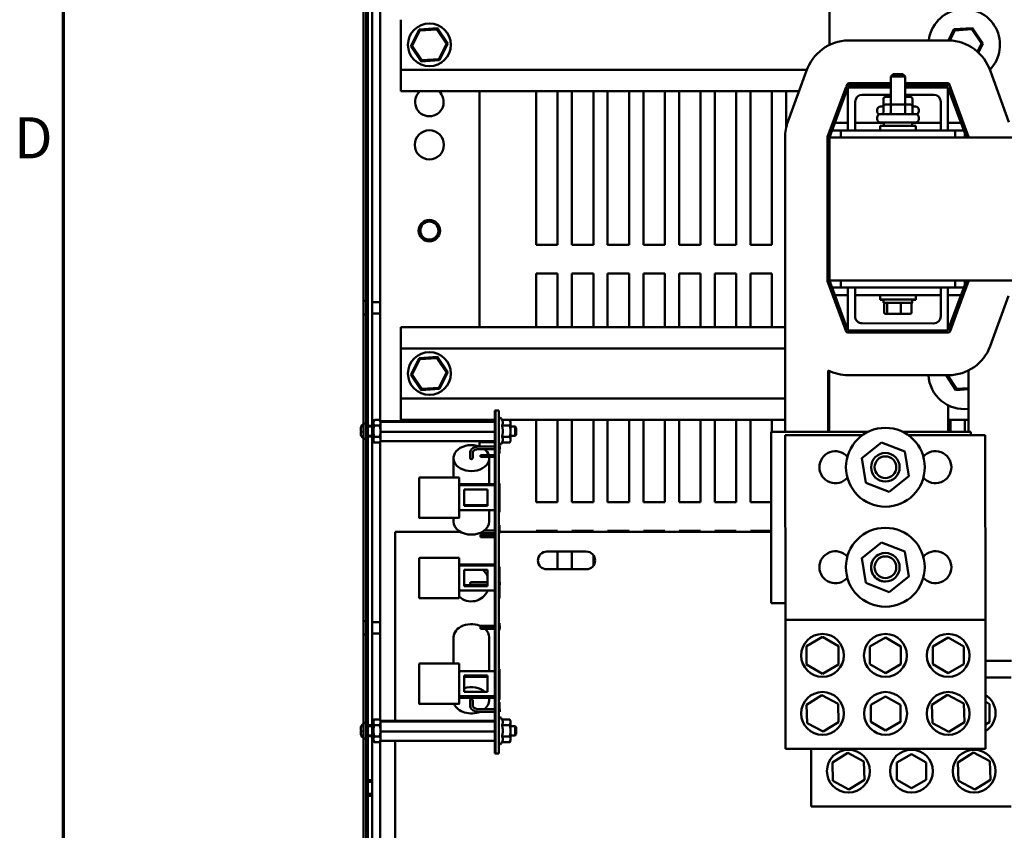
# Model space of a CAD drawing. Units: inches. Extents: x 3 to 129, y 1 to 100.
# Drawn here: x 4 to 21, y 77 to 92 of the extents above; entities that cross this region are included whole.
import ezdxf

# ---------------------------------------------------------------- set-up
doc = ezdxf.new("R2010")
doc.units = ezdxf.units.IN
doc.header["$LTSCALE"] = 6
doc.header["$MEASUREMENT"] = 0
doc.layers.get('0').update_dxf_attribs({"lineweight": 25})
doc.layers.add('Border (ANSI)', color=7, linetype='Continuous', lineweight=70)
doc.layers.add('Visible (ANSI)', color=7, linetype='Continuous', lineweight=50)
doc.styles.add('Note Text (ANSI)', font='tahoma.ttf')

# ---------------------------------------------------------------- blocks, each defined once
blk = doc.blocks.new('Borders Default Border')
at = {"layer": 'Border (ANSI)', "flags": 128}
blk.add_lwpolyline([(0.75, 0.5), (0.75, 16.5), (21.25, 16.5), (21.25, 0.5), (0.75, 0.5)], dxfattribs=at)
at = {"layer": 'Border (ANSI)', "insert": (0.606, 14.815), "char_height": 0.12, "attachment_point": 7, "style": 'Note Text (ANSI)'}
blk.add_mtext('D', dxfattribs=at)

msp = doc.modelspace()

# ---------------------------------------------------------------- linework, layer by layer
at = {"layer": 'Visible (ANSI)'}
for p, q in [((9.754, 59.821), (9.754, 96.382)), ((9.754, 96.382), (9.754, 59.821)), ((9.829, 96.382), (9.829, 59.821)), ((9.829, 96.382), (9.829, 59.821)), ((9.8, 93.102), (9.8, 84.483)), ((9.905, 84.538), (9.905, 93.102)), ((9.905, 93.102), (9.905, 84.538)), ((9.905, 84.538), (9.905, 93.102)), ((10.043, 93.102), (10.043, 84.525)), ((10.043, 84.525), (10.043, 93.102)), ((9.8, 63.312), (9.8, 92.892)), ((9.905, 92.892), (9.905, 63.312)), ((17.906, 92.085), (17.906, 91.099)), ((10.405, 91.542), (10.405, 90.662)), ((10.724, 91.371), (10.581, 91.08)), ((10.604, 91.082), (10.737, 91.352)), ((11.048, 91.393), (10.724, 91.371)), ((10.737, 91.352), (10.724, 91.371)), ((10.737, 91.352), (11.038, 91.372)), ((11.038, 91.372), (11.048, 91.393)), ((11.038, 91.372), (11.205, 91.122)), ((11.229, 91.123), (11.048, 91.393)), ((20.085, 91.374), (19.989, 91.179)), ((20.011, 91.178), (20.098, 91.355)), ((20.409, 91.396), (20.085, 91.374)), ((20.098, 91.355), (20.085, 91.374)), ((20.098, 91.355), (20.399, 91.375)), ((20.399, 91.375), (20.409, 91.396)), ((20.399, 91.375), (20.567, 91.124)), ((20.59, 91.126), (20.409, 91.396)), ((18.238, 91.179), (19.992, 91.179)), ((10.604, 91.082), (10.581, 91.08)), ((10.581, 91.08), (10.762, 90.811)), ((10.772, 90.831), (10.604, 91.082)), ((11.205, 91.122), (11.073, 90.851)), ((11.085, 90.832), (11.229, 91.123)), ((11.205, 91.122), (11.229, 91.123)), ((20.567, 91.124), (20.497, 90.982)), ((20.512, 90.968), (20.59, 91.126)), ((20.567, 91.124), (20.59, 91.126)), ((10.762, 90.811), (11.085, 90.832)), ((10.772, 90.831), (10.762, 90.811)), ((11.073, 90.851), (10.772, 90.831)), ((11.073, 90.851), (11.085, 90.832)), ((17.509, 90.662), (10.405, 90.662)), ((10.405, 90.542), (10.405, 90.662)), ((17.18, 89.756), (17.5, 90.635)), ((20.722, 90.639), (21.043, 89.751)), ((10.405, 90.542), (10.405, 90.409)), ((19.021, 90.586), (18.981, 90.546)), ((19.231, 90.546), (18.981, 90.546)), ((18.981, 90.056), (18.981, 90.546)), ((19.021, 90.586), (19.191, 90.586)), ((19.191, 90.586), (19.231, 90.546)), ((19.231, 90.056), (19.231, 90.546)), ((10.405, 90.289), (10.405, 90.409)), ((17.872, 89.491), (18.199, 90.37)), ((17.905, 89.48), (18.231, 90.355)), ((18.205, 90.381), (18.211, 90.395)), ((18.227, 90.39), (18.981, 90.39)), ((18.23, 89.605), (18.231, 90.355)), ((18.231, 90.355), (18.981, 90.355)), ((18.25, 90.429), (18.981, 90.429)), ((19.231, 90.429), (19.98, 90.429)), ((19.231, 90.39), (19.984, 90.389)), ((19.231, 90.355), (19.981, 90.354)), ((19.981, 90.354), (19.98, 89.604)), ((19.981, 90.354), (20.305, 89.479)), ((20.01, 90.402), (20.34, 89.49)), ((20.012, 90.37), (20.339, 89.491)), ((17.374, 90.289), (10.405, 90.289)), ((11.785, 90.289), (11.785, 86.164)), ((11.785, 90.289), (11.785, 86.164)), ((12.775, 87.602), (12.775, 90.289)), ((12.775, 90.289), (12.775, 87.602)), ((13.15, 90.289), (13.15, 87.602)), ((13.15, 87.602), (13.15, 90.289)), ((13.4, 87.602), (13.4, 90.289)), ((13.4, 90.289), (13.4, 87.602)), ((13.775, 90.289), (13.775, 87.602)), ((13.775, 87.602), (13.775, 90.289)), ((14.025, 87.602), (14.025, 90.289)), ((14.025, 90.289), (14.025, 87.602)), ((14.4, 90.289), (14.4, 87.602)), ((14.4, 87.602), (14.4, 90.289)), ((14.65, 87.602), (14.65, 90.289)), ((14.65, 90.289), (14.65, 87.602)), ((15.025, 90.289), (15.025, 87.602)), ((15.025, 87.602), (15.025, 90.289)), ((15.275, 87.602), (15.275, 90.289)), ((15.275, 90.289), (15.275, 87.602)), ((15.65, 90.289), (15.65, 87.602)), ((15.65, 87.602), (15.65, 90.289)), ((15.9, 87.602), (15.9, 90.289)), ((15.9, 90.289), (15.9, 87.602)), ((16.275, 90.289), (16.275, 87.602)), ((16.275, 87.602), (16.275, 90.289)), ((16.525, 87.602), (16.525, 90.289)), ((16.525, 90.289), (16.525, 87.602)), ((16.9, 90.289), (16.9, 87.602)), ((16.9, 87.602), (16.9, 90.289)), ((17.15, 89.654), (17.15, 90.289)), ((17.15, 90.289), (17.15, 89.654)), ((18.981, 90.23), (18.481, 90.23)), ((18.853, 90.16), (18.853, 90.055)), ((18.981, 90.19), (18.887, 90.19)), ((18.979, 90.16), (18.979, 90.056)), ((19.731, 90.229), (19.231, 90.23)), ((19.324, 90.19), (19.231, 90.19)), ((19.232, 90.16), (19.232, 90.056)), ((19.359, 90.16), (19.358, 90.055)), ((18.356, 90.105), (18.355, 89.605)), ((18.742, 89.938), (18.742, 89.965)), ((18.802, 90.025), (18.853, 90.025)), ((18.853, 90.026), (18.853, 89.921)), ((18.996, 90.056), (18.887, 90.056)), ((18.979, 90.026), (18.979, 89.921)), ((19.215, 90.056), (18.996, 90.056)), ((19.324, 90.056), (19.215, 90.056)), ((19.232, 90.026), (19.232, 89.921)), ((19.358, 90.026), (19.358, 89.921)), ((19.358, 90.025), (19.41, 90.025)), ((19.47, 89.938), (19.47, 89.965)), ((19.855, 89.604), (19.856, 90.104)), ((18.742, 89.804), (18.742, 89.831)), ((18.802, 89.891), (19.41, 89.891)), ((19.47, 89.804), (19.47, 89.831)), ((18.105, 89.605), (17.952, 89.605)), ((18.231, 89.739), (18.002, 89.739)), ((20.105, 89.604), (18.105, 89.605)), ((18.105, 89.48), (18.105, 89.605)), ((18.856, 89.739), (18.356, 89.739)), ((18.793, 89.685), (19.418, 89.685)), ((18.793, 89.605), (18.793, 89.685)), ((19.41, 89.744), (18.802, 89.744)), ((18.856, 89.744), (18.856, 89.685)), ((19.356, 89.744), (19.356, 89.685)), ((19.856, 89.739), (19.356, 89.739)), ((19.418, 89.605), (19.418, 89.685)), ((20.209, 89.739), (19.981, 89.739)), ((20.105, 89.604), (20.105, 89.479)), ((20.259, 89.604), (20.105, 89.604)), ((20.25, 89.739), (20.246, 89.739)), ((20.298, 89.604), (20.296, 89.604)), ((17.13, 87.322), (17.131, 89.484)), ((17.87, 86.979), (17.87, 89.481)), ((29.905, 89.477), (17.905, 89.48)), ((17.905, 86.98), (17.905, 89.48)), ((20.275, 89.479), (20.275, 89.561)), ((20.275, 89.561), (20.275, 89.479)), ((20.34, 89.484), (20.34, 89.48)), ((20.34, 89.48), (20.34, 89.479)), ((13.15, 87.602), (12.775, 87.602)), ((12.775, 87.602), (13.15, 87.602)), ((13.775, 87.602), (13.4, 87.602)), ((13.4, 87.602), (13.775, 87.602)), ((14.4, 87.602), (14.025, 87.602)), ((14.025, 87.602), (14.4, 87.602)), ((15.025, 87.602), (14.65, 87.602)), ((14.65, 87.602), (15.025, 87.602)), ((15.65, 87.602), (15.275, 87.602)), ((15.275, 87.602), (15.65, 87.602)), ((16.275, 87.602), (15.9, 87.602)), ((15.9, 87.602), (16.275, 87.602)), ((16.9, 87.602), (16.525, 87.602)), ((16.525, 87.602), (16.9, 87.602)), ((17.13, 86.982), (17.13, 87.322)), ((17.13, 87.322), (17.13, 87.322)), ((12.775, 86.164), (12.775, 87.102)), ((12.775, 87.102), (13.15, 87.102)), ((12.775, 87.102), (12.775, 86.164)), ((13.15, 87.102), (12.775, 87.102)), ((13.15, 87.102), (13.15, 86.164)), ((13.15, 86.164), (13.15, 87.102)), ((13.4, 86.164), (13.4, 87.102)), ((13.4, 87.102), (13.775, 87.102)), ((13.4, 87.102), (13.4, 86.164)), ((13.775, 87.102), (13.4, 87.102)), ((13.775, 87.102), (13.775, 86.164)), ((13.775, 86.164), (13.775, 87.102)), ((14.025, 86.164), (14.025, 87.102)), ((14.025, 87.102), (14.4, 87.102)), ((14.025, 87.102), (14.025, 86.164)), ((14.4, 87.102), (14.025, 87.102)), ((14.4, 87.102), (14.4, 86.164)), ((14.4, 86.164), (14.4, 87.102)), ((14.65, 86.164), (14.65, 87.102)), ((14.65, 87.102), (15.025, 87.102)), ((14.65, 87.102), (14.65, 86.164)), ((15.025, 87.102), (14.65, 87.102)), ((15.025, 87.102), (15.025, 86.164)), ((15.025, 86.164), (15.025, 87.102)), ((15.275, 86.164), (15.275, 87.102)), ((15.275, 87.102), (15.65, 87.102)), ((15.275, 87.102), (15.275, 86.164)), ((15.65, 87.102), (15.275, 87.102)), ((15.65, 87.102), (15.65, 86.164)), ((15.65, 86.164), (15.65, 87.102)), ((15.9, 86.164), (15.9, 87.102)), ((15.9, 87.102), (16.275, 87.102)), ((15.9, 87.102), (15.9, 86.164)), ((16.275, 87.102), (15.9, 87.102)), ((16.275, 87.102), (16.275, 86.164)), ((16.275, 86.164), (16.275, 87.102)), ((16.525, 86.164), (16.525, 87.102)), ((16.525, 87.102), (16.9, 87.102)), ((16.525, 87.102), (16.525, 86.164)), ((16.9, 87.102), (16.525, 87.102)), ((16.9, 87.102), (16.9, 86.164)), ((16.9, 86.164), (16.9, 87.102)), ((17.13, 86.981), (17.131, 84.332)), ((18.198, 86.089), (17.872, 86.969)), ((17.905, 86.98), (21.598, 86.979)), ((18.23, 86.105), (17.905, 86.98)), ((17.951, 86.855), (18.105, 86.855)), ((18.105, 86.855), (18.105, 86.98)), ((18.105, 86.855), (18.355, 86.855)), ((18.23, 86.105), (18.23, 86.855)), ((19.855, 86.854), (18.355, 86.855)), ((18.355, 86.725), (18.355, 86.855)), ((19.855, 86.854), (20.105, 86.854)), ((19.855, 86.724), (19.855, 86.854)), ((20.305, 86.979), (19.98, 86.104)), ((19.98, 86.854), (19.98, 86.104)), ((20.338, 86.968), (20.011, 86.089)), ((20.294, 86.85), (20.017, 86.092)), ((20.105, 86.979), (20.105, 86.854)), ((20.105, 86.854), (20.258, 86.854)), ((20.275, 86.899), (20.275, 86.979)), ((20.275, 86.979), (20.275, 86.899)), ((20.34, 86.979), (20.34, 86.978)), ((18.001, 86.72), (18.23, 86.72)), ((18.355, 86.725), (18.355, 86.355)), ((19.855, 86.724), (18.355, 86.725)), ((18.355, 86.72), (18.792, 86.72)), ((18.792, 86.725), (18.792, 86.645)), ((19.417, 86.725), (19.417, 86.645)), ((19.417, 86.72), (19.855, 86.72)), ((19.855, 86.354), (19.855, 86.724)), ((19.98, 86.72), (20.208, 86.72)), ((20.246, 86.72), (20.246, 86.72)), ((21.042, 86.711), (20.72, 85.831)), ((9.754, 86.383), (9.754, 86.621)), ((9.829, 86.621), (9.754, 86.621)), ((9.829, 86.621), (9.829, 86.383)), ((9.905, 86.404), (9.905, 86.6)), ((10.043, 86.6), (9.905, 86.6)), ((10.043, 86.6), (10.043, 86.404)), ((19.417, 86.645), (18.792, 86.645)), ((18.792, 86.645), (18.792, 86.64)), ((18.855, 86.64), (18.792, 86.64)), ((18.855, 86.586), (18.855, 86.645)), ((18.855, 86.586), (19.355, 86.586)), ((18.864, 86.418), (18.864, 86.566)), ((18.917, 86.566), (18.917, 86.418)), ((19.158, 86.418), (19.158, 86.566)), ((19.345, 86.418), (19.345, 86.566)), ((19.355, 86.586), (19.355, 86.645)), ((19.417, 86.64), (19.355, 86.64)), ((19.417, 86.645), (19.417, 86.64)), ((9.829, 86.383), (9.754, 86.383)), ((10.043, 86.404), (9.905, 86.404)), ((18.886, 86.398), (18.934, 86.398)), ((18.934, 86.398), (19.153, 86.398)), ((19.153, 86.398), (19.323, 86.398)), ((17.13, 86.164), (10.405, 86.164)), ((10.405, 86.044), (10.405, 86.164)), ((18.48, 86.23), (19.73, 86.229)), ((10.405, 86.044), (10.405, 85.912)), ((19.983, 86.069), (18.226, 86.07)), ((19.98, 86.104), (18.23, 86.105)), ((10.405, 85.792), (10.405, 85.912)), ((17.13, 85.792), (10.405, 85.792)), ((10.405, 85.792), (10.405, 84.912)), ((11.048, 85.643), (10.724, 85.621)), ((11.038, 85.622), (11.048, 85.643)), ((11.229, 85.373), (11.048, 85.643)), ((10.724, 85.621), (10.581, 85.33)), ((10.604, 85.332), (10.737, 85.602)), ((10.737, 85.602), (10.724, 85.621)), ((10.737, 85.602), (11.038, 85.622)), ((11.038, 85.622), (11.205, 85.372)), ((10.604, 85.332), (10.581, 85.33)), ((10.581, 85.33), (10.762, 85.061)), ((10.772, 85.081), (10.604, 85.332)), ((11.205, 85.372), (11.073, 85.101)), ((11.085, 85.082), (11.229, 85.373)), ((11.205, 85.372), (11.229, 85.373)), ((17.882, 84.332), (17.882, 85.407)), ((17.904, 85.396), (17.904, 84.332)), ((19.993, 85.323), (18.236, 85.322)), ((19.947, 85.323), (20.121, 85.063)), ((20.131, 85.084), (19.971, 85.323)), ((20.339, 85.406), (20.339, 84.333)), ((10.762, 85.061), (11.085, 85.082)), ((10.772, 85.081), (10.762, 85.061)), ((11.073, 85.101), (10.772, 85.081)), ((11.073, 85.101), (11.085, 85.082)), ((20.131, 85.084), (20.121, 85.063)), ((20.121, 85.063), (20.339, 85.078)), ((20.339, 85.098), (20.131, 85.084)), ((17.13, 84.912), (10.405, 84.912)), ((10.405, 84.792), (10.405, 84.912)), ((10.405, 84.792), (10.405, 84.659)), ((17.904, 84.912), (17.882, 84.912)), ((19.983, 84.333), (19.983, 84.796)), ((10.405, 84.539), (10.405, 84.659)), ((12.06, 84.702), (12.05, 84.702)), ((12.05, 84.702), (12.05, 78.702)), ((12.06, 84.702), (12.06, 78.702)), ((12.122, 84.702), (12.06, 84.702)), ((12.06, 78.702), (12.06, 84.702)), ((12.122, 78.702), (12.122, 84.702)), ((9.8, 84.201), (9.8, 84.483)), ((9.8, 84.437), (9.905, 84.437)), ((9.8, 84.437), (9.905, 84.437)), ((9.926, 84.538), (9.905, 84.538)), ((9.905, 84.524), (9.905, 84.538)), ((9.905, 84.524), (9.926, 84.524)), ((9.905, 84.5), (9.905, 84.524)), ((9.926, 84.5), (9.905, 84.5)), ((9.905, 84.461), (9.905, 84.5)), ((9.905, 84.461), (9.926, 84.461)), ((9.905, 84.432), (9.905, 84.461)), ((9.905, 84.432), (9.926, 84.432)), ((9.905, 84.419), (9.905, 84.432)), ((9.926, 84.514), (9.942, 84.54)), ((9.926, 84.524), (9.926, 84.538)), ((9.926, 84.524), (9.926, 84.5)), ((9.926, 84.461), (9.926, 84.5)), ((9.926, 84.461), (9.926, 84.444)), ((9.926, 84.444), (9.926, 84.419)), ((10.034, 84.54), (9.942, 84.54)), ((10.034, 84.441), (9.942, 84.441)), ((10.05, 84.514), (10.034, 84.54)), ((10.05, 84.516), (12.05, 84.516)), ((10.05, 84.514), (10.05, 84.516)), ((10.05, 84.508), (10.05, 84.514)), ((10.05, 84.505), (10.05, 84.508)), ((10.05, 84.505), (12.05, 84.505)), ((10.05, 84.448), (10.05, 84.505)), ((10.05, 84.388), (10.05, 84.448)), ((12.05, 84.539), (10.405, 84.539)), ((11.785, 84.539), (11.785, 84.516)), ((11.785, 84.539), (11.785, 84.516)), ((12.175, 84.541), (12.16, 84.566)), ((12.175, 84.541), (12.31, 84.541)), ((12.175, 84.441), (12.31, 84.441)), ((12.325, 84.514), (12.31, 84.541)), ((17.131, 84.539), (12.311, 84.539)), ((12.325, 84.491), (12.325, 84.514)), ((12.325, 84.342), (12.325, 84.491)), ((12.775, 83.102), (12.775, 84.539)), ((12.775, 84.539), (12.775, 83.102)), ((13.15, 84.539), (13.15, 83.102)), ((13.15, 83.102), (13.15, 84.539)), ((13.4, 83.102), (13.4, 84.539)), ((13.4, 84.539), (13.4, 83.102)), ((13.775, 84.539), (13.775, 83.102)), ((13.775, 83.102), (13.775, 84.539)), ((14.025, 83.102), (14.025, 84.539)), ((14.025, 84.539), (14.025, 83.102)), ((14.4, 84.539), (14.4, 83.102)), ((14.4, 83.102), (14.4, 84.539)), ((14.65, 83.102), (14.65, 84.539)), ((14.65, 84.539), (14.65, 83.102)), ((15.025, 84.539), (15.025, 83.102)), ((15.025, 83.102), (15.025, 84.539)), ((15.275, 83.102), (15.275, 84.539)), ((15.275, 84.539), (15.275, 83.102)), ((15.65, 84.539), (15.65, 83.102)), ((15.65, 83.102), (15.65, 84.539)), ((15.9, 83.102), (15.9, 84.539)), ((15.9, 84.539), (15.9, 83.102)), ((16.275, 84.539), (16.275, 83.102)), ((16.275, 83.102), (16.275, 84.539)), ((16.525, 83.102), (16.525, 84.539)), ((16.525, 84.539), (16.525, 83.102)), ((16.9, 84.539), (16.9, 84.332)), ((16.9, 84.332), (16.9, 84.539)), ((17.904, 84.539), (17.882, 84.539)), ((20.339, 84.539), (19.983, 84.539)), ((20.025, 84.539), (20.025, 84.333)), ((20.025, 84.333), (20.025, 84.539)), ((20.275, 84.333), (20.275, 84.539)), ((20.275, 84.539), (20.275, 84.333)), ((9.704, 84.381), (9.704, 84.383)), ((9.704, 84.381), (9.704, 84.379)), ((9.704, 84.348), (9.704, 84.379)), ((9.704, 84.336), (9.704, 84.336)), ((9.704, 84.336), (9.704, 84.326)), ((9.704, 84.326), (9.704, 84.325)), ((9.704, 84.326), (9.712, 84.326)), ((9.704, 84.301), (9.704, 84.325)), ((9.704, 84.325), (9.704, 84.325)), ((9.712, 84.418), (9.712, 84.421)), ((9.712, 84.318), (9.712, 84.345)), ((9.712, 84.262), (9.712, 84.262)), ((9.8, 84.424), (9.905, 84.424)), ((9.8, 84.26), (9.905, 84.26)), ((9.926, 84.419), (9.905, 84.419)), ((9.905, 84.366), (9.905, 84.419)), ((9.905, 84.366), (9.926, 84.366)), ((9.905, 84.358), (9.905, 84.366)), ((9.905, 84.358), (9.926, 84.358)), ((9.905, 84.325), (9.905, 84.358)), ((9.905, 84.325), (9.926, 84.325)), ((9.905, 84.318), (9.905, 84.325)), ((9.926, 84.318), (9.905, 84.318)), ((9.905, 84.265), (9.905, 84.318)), ((9.905, 84.251), (9.905, 84.265)), ((9.905, 84.265), (9.926, 84.265)), ((9.926, 84.366), (9.926, 84.419)), ((9.926, 84.366), (9.926, 84.361)), ((9.926, 84.361), (9.926, 84.342)), ((9.926, 84.342), (9.926, 84.322)), ((9.926, 84.322), (9.926, 84.318)), ((9.926, 84.265), (9.926, 84.318)), ((9.926, 84.265), (9.926, 84.239)), ((10.05, 84.331), (10.05, 84.388)), ((10.05, 84.331), (12.05, 84.331)), ((10.05, 84.277), (10.05, 84.331)), ((10.05, 84.221), (10.05, 84.277)), ((12.325, 84.424), (12.405, 84.424)), ((12.325, 84.193), (12.325, 84.342)), ((12.325, 84.26), (12.405, 84.26)), ((12.405, 84.26), (12.405, 84.424)), ((12.425, 84.404), (12.405, 84.424)), ((12.425, 84.28), (12.405, 84.26)), ((12.425, 84.404), (12.425, 84.28)), ((16.884, 84.332), (16.885, 81.332)), ((16.884, 84.332), (17.381, 84.332)), ((17.134, 84.275), (17.135, 81.041)), ((18.485, 84.275), (17.134, 84.275)), ((18.582, 84.332), (17.381, 84.332)), ((20.382, 84.333), (19.187, 84.332)), ((20.634, 84.275), (19.284, 84.275)), ((20.382, 84.333), (20.382, 84.275)), ((20.635, 81.041), (20.634, 84.275)), ((9.8, 84.247), (9.905, 84.247)), ((9.8, 84.247), (9.905, 84.247)), ((9.8, 84.201), (9.8, 79.243)), ((9.905, 84.251), (9.926, 84.251)), ((9.905, 84.223), (9.905, 84.251)), ((9.926, 84.223), (9.905, 84.223)), ((9.905, 84.184), (9.905, 84.223)), ((9.905, 84.16), (9.905, 84.184)), ((9.905, 84.184), (9.926, 84.184)), ((9.926, 84.16), (9.905, 84.16)), ((9.905, 84.146), (9.905, 84.16)), ((9.905, 79.298), (9.905, 84.146)), ((9.905, 84.146), (9.905, 79.298)), ((9.905, 79.298), (9.905, 84.146)), ((9.905, 84.146), (9.926, 84.146)), ((9.926, 84.239), (9.926, 84.223)), ((9.926, 84.184), (9.926, 84.223)), ((9.926, 84.184), (9.926, 84.16)), ((9.926, 84.17), (9.942, 84.143)), ((9.926, 84.146), (9.926, 84.16)), ((10.034, 84.243), (9.942, 84.243)), ((10.034, 84.143), (9.942, 84.143)), ((10.05, 84.17), (10.034, 84.143)), ((10.043, 84.158), (10.043, 79.285)), ((10.043, 79.285), (10.043, 84.158)), ((10.05, 84.168), (10.05, 84.221)), ((10.05, 84.168), (12.05, 84.168)), ((11.785, 84.168), (11.785, 84.074)), ((11.785, 84.168), (11.785, 84.074)), ((11.8, 84.151), (11.8, 84.168)), ((12.05, 84.151), (11.8, 84.151)), ((12.175, 84.143), (12.16, 84.117)), ((12.175, 84.243), (12.31, 84.243)), ((12.175, 84.143), (12.31, 84.143)), ((12.325, 84.17), (12.31, 84.143)), ((12.325, 84.17), (12.325, 84.193)), ((18.476, 83.872), (18.819, 84.146)), ((18.819, 84.146), (19.227, 83.986)), ((11.617, 83.872), (11.617, 83.966)), ((11.663, 83.872), (11.663, 83.966)), ((11.765, 84.074), (12.05, 84.074)), ((11.765, 84.028), (12.05, 84.028)), ((12.05, 83.925), (11.8, 83.925)), ((11.8, 83.892), (11.8, 83.925)), ((12.122, 84.08), (12.13, 84.08)), ((12.122, 83.955), (12.13, 83.955)), ((12.13, 84.08), (12.13, 83.955)), ((12.13, 84.074), (12.14, 84.074)), ((12.13, 84.028), (12.14, 84.028)), ((12.14, 84.074), (12.14, 84.028)), ((19.227, 83.986), (19.293, 83.553)), ((11.327, 83.533), (11.327, 83.872)), ((12.05, 83.892), (11.8, 83.892)), ((11.952, 83.413), (11.952, 83.872)), ((18.542, 83.438), (18.476, 83.872)), ((10.725, 83.52), (10.725, 82.836)), ((11.425, 83.533), (10.737, 83.533)), ((11.425, 83.533), (11.412, 83.52)), ((11.425, 82.836), (11.425, 83.533)), ((11.425, 83.413), (12.05, 83.413)), ((12.122, 83.428), (12.13, 83.428)), ((12.13, 83.428), (12.13, 83.241)), ((18.95, 83.279), (18.542, 83.438)), ((19.293, 83.553), (18.95, 83.279)), ((11.425, 83.397), (12.05, 83.397)), ((11.512, 83.322), (11.925, 83.322)), ((11.512, 83.034), (11.512, 83.322)), ((11.925, 83.322), (11.925, 83.034)), ((12.122, 83.241), (12.13, 83.241)), ((12.13, 83.241), (12.13, 83.116)), ((12.122, 83.116), (12.13, 83.116)), ((12.13, 83.116), (12.13, 82.928)), ((13.15, 83.102), (12.775, 83.102)), ((12.775, 83.102), (13.15, 83.102)), ((13.775, 83.102), (13.4, 83.102)), ((13.4, 83.102), (13.775, 83.102)), ((14.4, 83.102), (14.025, 83.102)), ((14.025, 83.102), (14.4, 83.102)), ((15.025, 83.102), (14.65, 83.102)), ((14.65, 83.102), (15.025, 83.102)), ((15.65, 83.102), (15.275, 83.102)), ((15.275, 83.102), (15.65, 83.102)), ((16.275, 83.102), (15.9, 83.102)), ((15.9, 83.102), (16.275, 83.102)), ((16.885, 83.102), (16.525, 83.102)), ((16.525, 83.102), (16.885, 83.102)), ((11.425, 82.959), (12.05, 82.959)), ((11.925, 83.05), (11.512, 83.05)), ((11.925, 83.034), (11.512, 83.034)), ((11.952, 82.761), (11.952, 82.959)), ((12.122, 82.928), (12.13, 82.928)), ((12.122, 82.924), (12.13, 82.924)), ((12.13, 82.928), (12.13, 82.924)), ((10.737, 82.824), (11.412, 82.824)), ((11.327, 82.761), (11.327, 82.824)), ((11.448, 82.581), (10.305, 82.581)), ((10.305, 82.581), (10.305, 81.583)), ((12.05, 82.559), (11.784, 82.559)), ((12.05, 82.604), (11.867, 82.604)), ((12.122, 82.696), (12.13, 82.696)), ((12.14, 82.604), (12.122, 82.604)), ((12.14, 82.559), (12.122, 82.559)), ((12.13, 82.696), (12.13, 82.604)), ((12.14, 82.559), (12.14, 82.604)), ((16.885, 82.581), (12.14, 82.581)), ((12.775, 82.581), (12.775, 82.602)), ((12.775, 82.602), (13.15, 82.602)), ((12.775, 82.602), (12.775, 82.581)), ((13.15, 82.602), (12.775, 82.602)), ((13.15, 82.602), (13.15, 82.581)), ((13.15, 82.581), (13.15, 82.602)), ((13.4, 82.581), (13.4, 82.602)), ((13.4, 82.602), (13.775, 82.602)), ((13.4, 82.602), (13.4, 82.581)), ((13.775, 82.602), (13.4, 82.602)), ((13.775, 82.602), (13.775, 82.581)), ((13.775, 82.581), (13.775, 82.602)), ((14.025, 82.581), (14.025, 82.602)), ((14.025, 82.602), (14.4, 82.602)), ((14.025, 82.602), (14.025, 82.581)), ((14.4, 82.602), (14.025, 82.602)), ((14.4, 82.602), (14.4, 82.581)), ((14.4, 82.581), (14.4, 82.602)), ((14.65, 82.581), (14.65, 82.602)), ((14.65, 82.602), (15.025, 82.602)), ((14.65, 82.602), (14.65, 82.581)), ((15.025, 82.602), (14.65, 82.602)), ((15.025, 82.602), (15.025, 82.581)), ((15.025, 82.581), (15.025, 82.602)), ((15.275, 82.581), (15.275, 82.602)), ((15.275, 82.602), (15.65, 82.602)), ((15.275, 82.602), (15.275, 82.581)), ((15.65, 82.602), (15.275, 82.602)), ((15.65, 82.602), (15.65, 82.581)), ((15.65, 82.581), (15.65, 82.602)), ((15.9, 82.581), (15.9, 82.602)), ((15.9, 82.602), (16.275, 82.602)), ((15.9, 82.602), (15.9, 82.581)), ((16.275, 82.602), (15.9, 82.602)), ((16.275, 82.602), (16.275, 82.581)), ((16.275, 82.581), (16.275, 82.602)), ((16.525, 82.581), (16.525, 82.602)), ((16.525, 82.602), (16.885, 82.602)), ((16.525, 82.602), (16.525, 82.581)), ((16.885, 82.602), (16.525, 82.602)), ((12.05, 82.528), (11.8, 82.528)), ((11.8, 82.49), (11.8, 82.528)), ((12.05, 82.49), (11.8, 82.49)), ((18.475, 82.122), (18.818, 82.396)), ((18.818, 82.396), (19.227, 82.236)), ((12.96, 82.236), (13.65, 82.236)), ((13.15, 82.236), (13.15, 81.926)), ((13.15, 81.926), (13.15, 82.236)), ((13.4, 81.926), (13.4, 82.236)), ((13.4, 82.236), (13.4, 81.926)), ((19.227, 82.236), (19.293, 81.803)), ((10.725, 82.115), (10.725, 81.431)), ((11.425, 82.128), (10.737, 82.128)), ((11.425, 82.128), (11.412, 82.115)), ((11.425, 81.431), (11.425, 82.128)), ((13.775, 82.172), (13.775, 81.989)), ((13.775, 81.989), (13.775, 82.172)), ((18.541, 81.688), (18.475, 82.122)), ((11.425, 82.01), (12.05, 82.01)), ((11.425, 81.992), (12.05, 81.992)), ((11.512, 81.917), (11.925, 81.917)), ((11.512, 81.629), (11.512, 81.917)), ((11.925, 81.917), (11.925, 81.629)), ((12.122, 81.969), (12.13, 81.969)), ((12.122, 81.965), (12.13, 81.965)), ((12.13, 81.969), (12.13, 81.965)), ((12.13, 81.965), (12.13, 81.777)), ((13.65, 81.926), (12.96, 81.926)), ((11.765, 81.7), (11.64, 81.7)), ((11.925, 81.7), (11.765, 81.7)), ((12.122, 81.777), (12.13, 81.777)), ((12.13, 81.777), (12.13, 81.652)), ((12.14, 81.7), (12.13, 81.7)), ((12.14, 81.654), (12.14, 81.7)), ((18.95, 81.529), (18.541, 81.688)), ((19.293, 81.803), (18.95, 81.529)), ((10.305, 81.583), (10.305, 81.557)), ((10.305, 81.557), (10.305, 79.276)), ((11.425, 81.554), (12.05, 81.554)), ((11.925, 81.647), (11.512, 81.647)), ((11.925, 81.629), (11.512, 81.629)), ((11.64, 81.654), (11.765, 81.654)), ((11.925, 81.654), (11.765, 81.654)), ((12.122, 81.652), (12.13, 81.652)), ((12.14, 81.654), (12.13, 81.654)), ((12.13, 81.652), (12.13, 81.465)), ((10.737, 81.419), (11.412, 81.419)), ((12.122, 81.465), (12.13, 81.465)), ((12.122, 81.42), (12.13, 81.42)), ((12.13, 81.465), (12.13, 81.42)), ((17.135, 81.332), (16.885, 81.332)), ((9.754, 80.783), (9.754, 81.021)), ((9.829, 81.021), (9.754, 81.021)), ((9.829, 81.021), (9.829, 80.783)), ((9.905, 80.804), (9.905, 81)), ((10.043, 81), (9.905, 81)), ((10.043, 81), (10.043, 80.804)), ((17.135, 81.041), (17.136, 78.785)), ((20.635, 81.041), (17.135, 81.041)), ((20.636, 78.785), (20.635, 81.041)), ((12.05, 80.938), (11.792, 80.938)), ((12.05, 80.923), (11.8, 80.923)), ((11.8, 80.884), (11.8, 80.923)), ((12.05, 80.884), (11.8, 80.884)), ((12.122, 80.986), (12.13, 80.986)), ((12.122, 80.861), (12.13, 80.861)), ((12.13, 80.986), (12.13, 80.861)), ((12.14, 80.938), (12.13, 80.938)), ((12.14, 80.892), (12.13, 80.892)), ((12.14, 80.892), (12.14, 80.938)), ((9.829, 80.783), (9.754, 80.783)), ((10.043, 80.804), (9.905, 80.804)), ((11.327, 80.737), (11.327, 80.279)), ((11.952, 80.737), (11.952, 80.143)), ((17.505, 80.582), (17.785, 80.744)), ((17.785, 80.744), (18.066, 80.583)), ((18.613, 80.578), (18.885, 80.735)), ((18.885, 80.735), (19.157, 80.578)), ((19.713, 80.578), (19.985, 80.735)), ((19.985, 80.735), (20.257, 80.578)), ((17.505, 80.259), (17.505, 80.582)), ((18.066, 80.583), (18.066, 80.259)), ((18.613, 80.264), (18.613, 80.578)), ((19.157, 80.578), (19.157, 80.264)), ((19.713, 80.264), (19.713, 80.578)), ((20.257, 80.578), (20.257, 80.264)), ((20.635, 80.323), (21.091, 80.323)), ((10.725, 80.266), (10.725, 79.582)), ((11.425, 80.279), (10.737, 80.279)), ((11.425, 80.279), (11.412, 80.266)), ((11.425, 79.582), (11.425, 80.279)), ((11.425, 80.143), (12.05, 80.143)), ((12.122, 80.18), (12.13, 80.18)), ((12.122, 80.17), (12.13, 80.17)), ((12.122, 80.15), (12.13, 80.15)), ((12.13, 80.18), (12.13, 80.17)), ((12.13, 80.17), (12.13, 80.15)), ((12.13, 80.15), (12.13, 79.962)), ((17.785, 80.097), (17.505, 80.259)), ((18.066, 80.259), (17.785, 80.097)), ((18.885, 80.107), (18.613, 80.264)), ((19.157, 80.264), (18.885, 80.107)), ((19.985, 80.107), (19.713, 80.264)), ((20.257, 80.264), (19.985, 80.107)), ((11.512, 80.068), (11.925, 80.068)), ((11.512, 79.78), (11.512, 80.068)), ((11.512, 80.043), (11.925, 80.043)), ((11.925, 80.068), (11.925, 79.78)), ((12.122, 79.962), (12.13, 79.962)), ((12.13, 79.962), (12.13, 79.837)), ((21.088, 80.031), (20.635, 80.031)), ((11.925, 79.78), (11.512, 79.78)), ((12.122, 79.837), (12.13, 79.837)), ((12.13, 79.837), (12.13, 79.65)), ((11.425, 79.705), (12.05, 79.705)), ((11.425, 79.68), (12.05, 79.68)), ((11.617, 79.635), (11.617, 79.542)), ((11.663, 79.635), (11.663, 79.542)), ((11.952, 79.68), (11.952, 79.635)), ((12.122, 79.65), (12.13, 79.65)), ((17.505, 79.556), (17.776, 79.723)), ((17.776, 79.723), (18.057, 79.572)), ((18.631, 79.554), (18.89, 79.703)), ((18.89, 79.703), (19.148, 79.554)), ((19.699, 79.556), (19.973, 79.729)), ((19.973, 79.729), (20.26, 79.578)), ((20.635, 79.611), (20.71, 79.568)), ((10.737, 79.57), (11.412, 79.57)), ((11.765, 79.48), (12.05, 79.48)), ((12.122, 79.601), (12.13, 79.601)), ((12.122, 79.476), (12.13, 79.476)), ((12.13, 79.601), (12.13, 79.476)), ((12.13, 79.48), (12.14, 79.48)), ((12.14, 79.48), (12.14, 79.435)), ((17.514, 79.237), (17.505, 79.556)), ((18.057, 79.572), (18.066, 79.254)), ((18.632, 79.256), (18.631, 79.554)), ((19.148, 79.554), (19.148, 79.256)), ((19.711, 79.233), (19.699, 79.556)), ((20.26, 79.578), (20.272, 79.254)), ((20.71, 79.568), (20.71, 79.254)), ((9.926, 79.298), (9.905, 79.298)), ((9.905, 79.284), (9.905, 79.298)), ((9.905, 79.284), (9.926, 79.284)), ((9.905, 79.26), (9.905, 79.284)), ((9.926, 79.274), (9.942, 79.3)), ((9.926, 79.284), (9.926, 79.298)), ((9.926, 79.284), (9.926, 79.26)), ((10.034, 79.3), (9.942, 79.3)), ((10.05, 79.274), (10.034, 79.3)), ((10.05, 79.276), (12.05, 79.276)), ((10.05, 79.274), (10.05, 79.276)), ((10.05, 79.268), (10.05, 79.274)), ((10.05, 79.265), (10.05, 79.268)), ((10.05, 79.265), (12.05, 79.265)), ((10.05, 79.208), (10.05, 79.265)), ((11.765, 79.435), (12.05, 79.435)), ((12.122, 79.435), (12.14, 79.435)), ((12.175, 79.3), (12.16, 79.326)), ((12.175, 79.3), (12.31, 79.3)), ((12.325, 79.274), (12.31, 79.3)), ((12.325, 79.251), (12.325, 79.274)), ((9.704, 79.141), (9.704, 79.143)), ((9.704, 79.141), (9.704, 79.139)), ((9.704, 79.108), (9.704, 79.139)), ((9.704, 79.096), (9.704, 79.096)), ((9.704, 79.096), (9.704, 79.086)), ((9.712, 79.178), (9.712, 79.181)), ((9.712, 79.078), (9.712, 79.105)), ((9.8, 78.961), (9.8, 79.243)), ((9.8, 79.197), (9.905, 79.197)), ((9.8, 79.197), (9.905, 79.197)), ((9.8, 79.184), (9.905, 79.184)), ((9.926, 79.26), (9.905, 79.26)), ((9.905, 79.221), (9.905, 79.26)), ((9.905, 79.221), (9.926, 79.221)), ((9.905, 79.192), (9.905, 79.221)), ((9.905, 79.192), (9.926, 79.192)), ((9.905, 79.179), (9.905, 79.192)), ((9.926, 79.179), (9.905, 79.179)), ((9.905, 79.126), (9.905, 79.179)), ((9.905, 79.126), (9.926, 79.126)), ((9.905, 79.118), (9.905, 79.126)), ((9.905, 79.118), (9.926, 79.118)), ((9.905, 79.085), (9.905, 79.118)), ((9.926, 79.221), (9.926, 79.26)), ((9.926, 79.221), (9.926, 79.204)), ((9.926, 79.204), (9.926, 79.179)), ((9.926, 79.126), (9.926, 79.179)), ((9.926, 79.126), (9.926, 79.121)), ((9.926, 79.121), (9.926, 79.102)), ((9.926, 79.102), (9.926, 79.082)), ((10.034, 79.201), (9.942, 79.201)), ((10.05, 79.148), (10.05, 79.208)), ((10.05, 79.091), (10.05, 79.148)), ((10.05, 79.091), (12.05, 79.091)), ((10.05, 79.037), (10.05, 79.091)), ((12.175, 79.201), (12.31, 79.201)), ((12.325, 79.102), (12.325, 79.251)), ((12.325, 79.184), (12.405, 79.184)), ((12.325, 78.953), (12.325, 79.102)), ((12.405, 79.02), (12.405, 79.184)), ((12.425, 79.164), (12.405, 79.184)), ((12.425, 79.164), (12.425, 79.04)), ((17.795, 79.086), (17.514, 79.237)), ((18.066, 79.254), (17.795, 79.086)), ((18.89, 79.107), (18.632, 79.256)), ((19.148, 79.256), (18.89, 79.107)), ((19.998, 79.081), (19.711, 79.233)), ((20.272, 79.254), (19.998, 79.081)), ((20.71, 79.254), (20.636, 79.212)), ((9.704, 79.086), (9.704, 79.085)), ((9.704, 79.086), (9.712, 79.086)), ((9.704, 79.061), (9.704, 79.085)), ((9.704, 79.085), (9.704, 79.085)), ((9.712, 79.022), (9.712, 79.022)), ((9.8, 79.02), (9.905, 79.02)), ((9.8, 79.007), (9.905, 79.007)), ((9.8, 79.007), (9.905, 79.007)), ((9.8, 78.961), (9.8, 63.102)), ((9.905, 79.085), (9.926, 79.085)), ((9.905, 79.078), (9.905, 79.085)), ((9.926, 79.078), (9.905, 79.078)), ((9.905, 79.025), (9.905, 79.078)), ((9.905, 79.011), (9.905, 79.025)), ((9.905, 79.025), (9.926, 79.025)), ((9.905, 79.011), (9.926, 79.011)), ((9.905, 78.983), (9.905, 79.011)), ((9.926, 78.983), (9.905, 78.983)), ((9.905, 78.944), (9.905, 78.983)), ((9.905, 78.92), (9.905, 78.944)), ((9.905, 78.944), (9.926, 78.944)), ((9.926, 78.92), (9.905, 78.92)), ((9.905, 78.906), (9.905, 78.92)), ((9.926, 79.082), (9.926, 79.078)), ((9.926, 79.025), (9.926, 79.078)), ((9.926, 79.025), (9.926, 78.999)), ((9.926, 78.999), (9.926, 78.983)), ((9.926, 78.944), (9.926, 78.983)), ((9.926, 78.944), (9.926, 78.92)), ((9.926, 78.93), (9.942, 78.903)), ((9.926, 78.906), (9.926, 78.92)), ((10.034, 79.003), (9.942, 79.003)), ((10.05, 78.93), (10.034, 78.903)), ((10.043, 78.918), (10.043, 63.102)), ((10.043, 63.102), (10.043, 78.918)), ((10.05, 78.981), (10.05, 79.037)), ((10.05, 78.928), (10.05, 78.981)), ((10.05, 78.928), (12.05, 78.928)), ((10.305, 78.928), (10.305, 74.303)), ((12.175, 79.002), (12.31, 79.002)), ((12.325, 78.93), (12.31, 78.903)), ((12.325, 79.02), (12.405, 79.02)), ((12.325, 78.93), (12.325, 78.953)), ((12.425, 79.04), (12.405, 79.02)), ((9.905, 68.299), (9.905, 78.906)), ((9.905, 78.906), (9.905, 68.299)), ((9.905, 68.299), (9.905, 78.906)), ((9.905, 78.906), (9.926, 78.906)), ((10.034, 78.903), (9.942, 78.903)), ((12.175, 78.903), (12.16, 78.877)), ((12.175, 78.903), (12.31, 78.903)), ((20.636, 78.785), (17.136, 78.785)), ((17.588, 78.785), (17.588, 77.775)), ((12.06, 78.702), (12.05, 78.702)), ((12.122, 78.702), (12.06, 78.702)), ((17.958, 78.546), (18.229, 78.713)), ((18.229, 78.713), (18.509, 78.562)), ((19.084, 78.544), (19.342, 78.693)), ((19.342, 78.693), (19.601, 78.544)), ((20.151, 78.546), (20.426, 78.719)), ((20.426, 78.719), (20.712, 78.568)), ((17.967, 78.228), (17.958, 78.546)), ((18.509, 78.562), (18.518, 78.244)), ((19.084, 78.246), (19.084, 78.544)), ((19.601, 78.544), (19.601, 78.246)), ((20.164, 78.223), (20.151, 78.546)), ((20.712, 78.568), (20.724, 78.244)), ((9.8, 77.966), (9.8, 78.238)), ((9.8, 78.238), (9.905, 78.238)), ((9.905, 78.238), (9.905, 77.966)), ((18.518, 78.244), (18.247, 78.076)), ((19.342, 78.097), (19.084, 78.246)), ((19.601, 78.246), (19.342, 78.097)), ((20.724, 78.244), (20.45, 78.072)), ((9.8, 77.997), (9.8, 78.207)), ((9.8, 78.207), (9.905, 78.207)), ((9.905, 78.207), (9.905, 77.997)), ((18.247, 78.076), (17.967, 78.228)), ((20.45, 78.072), (20.164, 78.223)), ((9.8, 77.997), (9.905, 77.997)), ((9.8, 77.966), (9.905, 77.966)), ((21.088, 77.775), (17.588, 77.775))]:
    msp.add_line(p, q, dxfattribs=at)
for centre, radius in [((10.905, 91.102), 0.375), ((10.905, 89.352), 0.255), ((10.905, 89.352), 0.255), ((10.905, 87.852), 0.188), ((10.905, 87.852), 0.188), ((10.905, 87.852), 0.158), ((10.905, 85.352), 0.375), ((18.885, 83.712), 0.69), ((18.885, 83.712), 0.25), ((18.885, 83.712), 0.19), ((18.884, 81.962), 0.69), ((18.885, 81.962), 0.25), ((18.885, 81.962), 0.19), ((17.785, 80.421), 0.375), ((18.885, 80.421), 0.375), ((19.985, 80.421), 0.375), ((17.785, 79.405), 0.375), ((18.89, 79.405), 0.375), ((19.985, 79.405), 0.375), ((18.238, 78.395), 0.375), ((19.342, 78.395), 0.375), ((20.438, 78.395), 0.375)]:
    msp.add_circle(centre, radius, dxfattribs=at)
for centre, radius, start, end in [((20.266, 91.104), 0.625, 315.5757, 173.1446), ((18.254, 90.386), 0.794, 91.1762, 161.6543), ((19.977, 90.395), 0.784, 18.1247, 88.8886), ((18.227, 90.36), 0.03, 89.9851, 159.6087), ((18.254, 90.386), 0.0441, 95.0641, 166.9887), ((19.977, 90.395), 0.0342, 11.5076, 84.7627), ((19.984, 90.359), 0.03, 20.3616, 89.9851), ((10.905, 90.102), 0.25, 131.4096, 48.5904), ((10.905, 90.102), 0.25, 131.4096, 48.5904), ((18.481, 90.105), 0.125, 89.9851, 179.9851), ((19.731, 90.104), 0.125, 359.9851, 89.9851), ((18.802, 89.965), 0.06, 89.9851, 179.9851), ((19.41, 89.965), 0.06, 359.9851, 89.9851), ((18.802, 89.938), 0.06, 179.9851, 243.6008), ((18.802, 89.831), 0.06, 89.9851, 179.9851), ((18.802, 89.804), 0.06, 179.9851, 269.9851), ((19.41, 89.831), 0.06, 359.9851, 89.9851), ((19.41, 89.804), 0.06, 269.9851, 359.9851), ((19.41, 89.938), 0.06, 296.3695, 359.9851), ((17.912, 89.484), 0.781, 159.6288, 180.0401), ((17.9, 89.481), 0.03, 159.6087, 179.9851), ((20.31, 89.48), 0.03, 359.9851, 20.3616), ((20.322, 89.485), 0.0181, 358.8613, 17.1647), ((17.91, 86.981), 0.78, 179.969, 180.0128), ((17.9, 86.979), 0.03, 179.9851, 200.3616), ((20.31, 86.978), 0.03, 339.6087, 359.9851), ((20.322, 86.978), 0.0182, 356.4622, 0.8451), ((18.48, 86.355), 0.125, 179.9851, 269.9851), ((19.73, 86.354), 0.125, 269.9851, 359.9851), ((18.226, 86.1), 0.03, 200.3616, 269.9851), ((19.983, 86.099), 0.03, 269.9851, 339.6087), ((19.99, 86.101), 0.0285, 291.2626, 340.8626), ((19.99, 86.101), 0.779, 270.2357, 339.7069), ((18.236, 86.102), 0.78, 243.0212, 270.0128), ((20.264, 85.354), 0.625, 182.9126, 276.8884), ((9.804, 84.383), 0.1, 92.5218, 157.4519), ((12.142, 84.556), 0.02, 30, 180), ((9.804, 84.301), 0.1, 202.5481, 267.4782), ((12.142, 84.127), 0.02, 180, 330), ((18.01, 83.712), 0.28, 41.3473, 318.6784), ((19.76, 83.713), 0.28, 221.3473, 138.6784), ((10.737, 83.52), 0.0125, 90, 180), ((10.737, 82.836), 0.0125, 180, 270), ((11.412, 82.836), 0.0125, 270, 0), ((12.96, 82.081), 0.155, 90, 270), ((13.65, 82.081), 0.155, 270, 90), ((18.01, 81.962), 0.28, 41.546, 318.4797), ((18.884, 81.962), 0.25, 89.9021, 270.0959), ((19.76, 81.963), 0.28, 221.1478, 138.8778), ((10.737, 82.115), 0.0125, 90, 180), ((11.64, 81.677), 0.312, 24.2168, 50.1746), ((11.64, 81.677), 0.0228, 90, 270), ((11.64, 81.677), 0.312, 226.528, 336.8213), ((10.737, 81.431), 0.0125, 180, 270), ((11.412, 81.431), 0.0125, 270, 0), ((10.737, 80.266), 0.0125, 90, 180), ((20.438, 79.411), 0.375, 301.8338, 58.1919), ((10.737, 79.582), 0.0125, 180, 270), ((11.412, 79.582), 0.0125, 270, 0), ((12.142, 79.316), 0.02, 30, 180), ((9.804, 79.143), 0.1, 92.5218, 157.4519), ((9.804, 79.061), 0.1, 202.5481, 267.4782), ((12.142, 78.887), 0.02, 180, 330)]:
    msp.add_arc(centre, radius, start, end, dxfattribs=at)
for centre, major_axis, ratio, start_param, end_param in [((18.887, 90.16), (0.0346, 0), 0.866026, 1.570796, 3.141593), ((18.996, 90.16), (0, -0.03), 0.578221, 4.275348, 4.712389), ((19.215, 90.16), (0, -0.03), 0.576479, 1.570796, 1.953156), ((19.324, 90.16), (-0.0346, 0), 0.866026, 3.141593, 4.712389), ((18.818, 90.055), (0.0346, 0), 0.866026, 4.712389, 6.283185), ((18.887, 90.026), (0.0346, 0), 0.866026, 1.570796, 3.141593), ((18.996, 90.026), (0, -0.03), 0.578221, 3.141593, 4.712389), ((19.215, 90.026), (0, -0.03), 0.576479, 1.570796, 3.141593), ((19.324, 90.026), (-0.0346, 0), 0.866026, 3.141593, 4.712389), ((19.393, 90.055), (0.0346, 0), 0.866026, 3.141593, 4.712389), ((18.818, 89.921), (0.0346, 0), 0.866026, 4.712389, 6.283185), ((18.962, 89.921), (0, 0.03), 0.578221, 3.141593, 4.712389), ((19.249, 89.921), (0, 0.03), 0.576479, 1.570796, 3.141593), ((19.393, 89.921), (0.0346, 0), 0.866026, 3.141593, 4.712389), ((18.886, 86.566), (0.022, 0), 0.90953, 1.570796, 3.141593), ((18.935, 86.566), (0, 0.02), 0.855309, 0, 1.570796), ((19.153, 86.566), (0, 0.02), 0.244161, 4.712389, 6.283185), ((19.324, 86.566), (-0.022, 0), 0.90953, 3.141593, 4.712389), ((18.886, 86.418), (0.022, 0), 0.90953, 3.141593, 4.712389), ((18.934, 86.418), (0, -0.02), 0.855309, 4.712389, 6.283185), ((19.153, 86.418), (0, -0.02), 0.244161, 0, 1.570796), ((19.323, 86.418), (-0.022, 0), 0.90953, 1.570796, 3.141593), ((11.64, 83.872), (0.312, 0), 0.729924, 1.090007, 6.37382), ((11.64, 83.872), (0.313, 0), 0.729924, 0.234203, 0.756783), ((11.64, 83.872), (0.0228, 0), 0.729924, 3.141593, 6.283185), ((11.64, 82.761), (0.312, 0), 0.729924, 3.141593, 6.283185), ((11.64, 80.737), (-0.312, 0), 0.73527, 4.082601, 6.283185), ((11.64, 80.737), (0.312, 0), 0.73527, 0, 0.696187), ((11.64, 79.635), (0.312, 0), 0.73527, 0.679482, 1.991059), ((11.64, 79.635), (-0.0228, 0), 0.73527, 3.141593, 6.283185), ((11.64, 79.635), (0.312, 0), 0.73527, 5.542192, 6.477583), ((11.64, 79.635), (-0.312, 0), 0.73527, 0.289591, 2.079019)]:
    msp.add_ellipse(centre, major_axis=major_axis, ratio=ratio, start_param=start_param, end_param=end_param, dxfattribs=at)
for points, weights in [([(9.942, 84.54), (9.926, 84.514), (9.926, 84.491)], [1.10906450004, 1.0930923738, 1]), ([(9.926, 84.491), (9.926, 84.468), (9.942, 84.441)], [1, 1.0930923738, 1.10906450004]), ([(9.942, 84.441), (9.926, 84.388), (9.926, 84.342)], [1.10906450004, 1.0930923738, 1]), ([(10.05, 84.491), (10.05, 84.514), (10.034, 84.54)], [1, 1.0930923738, 1.10906450004]), ([(10.034, 84.441), (10.05, 84.468), (10.05, 84.491)], [1.10906450004, 1.0930923738, 1]), ([(10.05, 84.342), (10.05, 84.388), (10.034, 84.441)], [1, 1.0930923738, 1.10906450004]), ([(12.19, 84.491), (12.19, 84.514), (12.175, 84.541)], [1, 1.05316481494, 1.02952230036]), ([(12.175, 84.441), (12.19, 84.468), (12.19, 84.491)], [1.02952230036, 1.05316481494, 1]), ([(12.19, 84.342), (12.19, 84.388), (12.175, 84.441)], [1, 1.05316481494, 1.02952230036]), ([(12.325, 84.491), (12.325, 84.514), (12.31, 84.541)], [1, 1.0379548493, 1]), ([(12.31, 84.441), (12.325, 84.468), (12.325, 84.491)], [1, 1.0379548493, 1]), ([(12.325, 84.342), (12.325, 84.388), (12.31, 84.441)], [1, 1.0379548493, 1]), ([(9.926, 84.342), (9.926, 84.296), (9.942, 84.243)], [1, 1.0930923738, 1.10906450004]), ([(10.034, 84.243), (10.05, 84.296), (10.05, 84.342)], [1.10906450004, 1.0930923738, 1]), ([(12.175, 84.243), (12.19, 84.296), (12.19, 84.342)], [1.02952230036, 1.05316481494, 1]), ([(12.31, 84.243), (12.325, 84.296), (12.325, 84.342)], [1, 1.0379548493, 1]), ([(9.942, 84.243), (9.926, 84.216), (9.926, 84.193)], [1.10906450004, 1.0930923738, 1]), ([(9.926, 84.193), (9.926, 84.17), (9.942, 84.143)], [1, 1.0930923738, 1.10906450004]), ([(10.05, 84.193), (10.05, 84.216), (10.034, 84.243)], [1, 1.0930923738, 1.10906450004]), ([(10.034, 84.143), (10.05, 84.17), (10.05, 84.193)], [1.10906450004, 1.0930923738, 1]), ([(12.19, 84.193), (12.19, 84.216), (12.175, 84.243)], [1, 1.05316481494, 1.02952230036]), ([(12.175, 84.143), (12.19, 84.17), (12.19, 84.193)], [1.02952230036, 1.05316481494, 1]), ([(12.325, 84.193), (12.325, 84.216), (12.31, 84.243)], [1, 1.0379548493, 1]), ([(12.31, 84.143), (12.325, 84.17), (12.325, 84.193)], [1, 1.0379548493, 1]), ([(9.942, 79.3), (9.926, 79.274), (9.926, 79.251)], [1.10906450004, 1.0930923738, 1]), ([(10.05, 79.251), (10.05, 79.274), (10.034, 79.3)], [1, 1.0930923738, 1.10906450004]), ([(12.19, 79.251), (12.19, 79.274), (12.175, 79.3)], [1, 1.05316481494, 1.02952230036]), ([(12.325, 79.251), (12.325, 79.274), (12.31, 79.3)], [1, 1.0379548493, 1]), ([(9.926, 79.251), (9.926, 79.228), (9.942, 79.201)], [1, 1.0930923738, 1.10906450004]), ([(9.942, 79.201), (9.926, 79.148), (9.926, 79.102)], [1.10906450004, 1.0930923738, 1]), ([(9.926, 79.102), (9.926, 79.056), (9.942, 79.003)], [1, 1.0930923738, 1.10906450004]), ([(10.034, 79.201), (10.05, 79.228), (10.05, 79.251)], [1.10906450004, 1.0930923738, 1]), ([(10.05, 79.102), (10.05, 79.148), (10.034, 79.201)], [1, 1.0930923738, 1.10906450004]), ([(10.034, 79.003), (10.05, 79.056), (10.05, 79.102)], [1.10906450004, 1.0930923738, 1]), ([(12.175, 79.201), (12.19, 79.228), (12.19, 79.251)], [1.02952230036, 1.05316481494, 1]), ([(12.19, 79.102), (12.19, 79.148), (12.175, 79.201)], [1, 1.05316481494, 1.02952230036]), ([(12.175, 79.002), (12.19, 79.056), (12.19, 79.102)], [1.02952230036, 1.05316481494, 1]), ([(12.31, 79.201), (12.325, 79.228), (12.325, 79.251)], [1, 1.0379548493, 1]), ([(12.325, 79.102), (12.325, 79.148), (12.31, 79.201)], [1, 1.0379548493, 1]), ([(12.31, 79.002), (12.325, 79.056), (12.325, 79.102)], [1, 1.0379548493, 1]), ([(9.942, 79.003), (9.926, 78.976), (9.926, 78.953)], [1.10906450004, 1.0930923738, 1]), ([(9.926, 78.953), (9.926, 78.93), (9.942, 78.903)], [1, 1.0930923738, 1.10906450004]), ([(10.05, 78.953), (10.05, 78.976), (10.034, 79.003)], [1, 1.0930923738, 1.10906450004]), ([(10.034, 78.903), (10.05, 78.93), (10.05, 78.953)], [1.10906450004, 1.0930923738, 1]), ([(12.19, 78.953), (12.19, 78.976), (12.175, 79.002)], [1, 1.05316481494, 1.02952230036]), ([(12.175, 78.903), (12.19, 78.93), (12.19, 78.953)], [1.02952230036, 1.05316481494, 1]), ([(12.325, 78.953), (12.325, 78.976), (12.31, 79.002)], [1, 1.0379548493, 1]), ([(12.31, 78.903), (12.325, 78.93), (12.325, 78.953)], [1, 1.0379548493, 1])]:
    msp.add_rational_spline(points, weights, degree=2, dxfattribs=at)
for points in [[(9.704, 84.383), (9.704, 84.395), (9.707, 84.41), (9.712, 84.421)], [(9.712, 84.418), (9.707, 84.406), (9.704, 84.392), (9.704, 84.379)], [(9.704, 84.348), (9.704, 84.347), (9.707, 84.346), (9.712, 84.345)], [(9.704, 84.336), (9.704, 84.337), (9.707, 84.338), (9.712, 84.338)], [(9.712, 84.318), (9.707, 84.32), (9.704, 84.323), (9.704, 84.325)], [(9.704, 84.301), (9.704, 84.289), (9.707, 84.274), (9.712, 84.262)], [(9.704, 79.143), (9.704, 79.155), (9.707, 79.17), (9.712, 79.181)], [(9.712, 79.178), (9.707, 79.166), (9.704, 79.152), (9.704, 79.139)], [(9.704, 79.108), (9.704, 79.107), (9.707, 79.106), (9.712, 79.105)], [(9.704, 79.096), (9.704, 79.097), (9.707, 79.098), (9.712, 79.098)], [(9.712, 79.078), (9.707, 79.08), (9.704, 79.083), (9.704, 79.085)], [(9.704, 79.061), (9.704, 79.049), (9.707, 79.034), (9.712, 79.022)]]:
    msp.add_open_spline(points, degree=3, dxfattribs=at)
for points, knots in [([(11.617, 83.966), (11.617, 83.977), (11.619, 83.988), (11.628, 84.008), (11.634, 84.018), (11.651, 84.037), (11.662, 84.045), (11.686, 84.058), (11.699, 84.064), (11.727, 84.071), (11.741, 84.073), (11.759, 84.074), (11.762, 84.074), (11.765, 84.074)], [3.141593, 3.141593, 3.141593, 3.141593, 3.41737, 3.41737, 3.708183, 3.708183, 4.022343, 4.022343, 4.336502, 4.336502, 4.650661, 4.650661, 4.712389, 4.712389, 4.712389, 4.712389]), ([(11.663, 83.966), (11.663, 83.971), (11.664, 83.977), (11.669, 83.988), (11.673, 83.994), (11.685, 84.005), (11.692, 84.01), (11.709, 84.018), (11.718, 84.022), (11.738, 84.026), (11.748, 84.028), (11.761, 84.028), (11.763, 84.028), (11.765, 84.028)], [3.141593, 3.141593, 3.141593, 3.141593, 3.455752, 3.455752, 3.769911, 3.769911, 4.072382, 4.072382, 4.366636, 4.366636, 4.662096, 4.662096, 4.712389, 4.712389, 4.712389, 4.712389]), ([(11.617, 79.542), (11.617, 79.531), (11.619, 79.521), (11.628, 79.5), (11.634, 79.49), (11.651, 79.472), (11.662, 79.464), (11.686, 79.45), (11.699, 79.445), (11.727, 79.438), (11.741, 79.436), (11.759, 79.435), (11.762, 79.435), (11.765, 79.435)], [3.141593, 3.141593, 3.141593, 3.141593, 3.416171, 3.416171, 3.706266, 3.706266, 4.020425, 4.020425, 4.334584, 4.334584, 4.648744, 4.648744, 4.712389, 4.712389, 4.712389, 4.712389]), ([(11.663, 79.542), (11.663, 79.537), (11.664, 79.532), (11.669, 79.52), (11.673, 79.515), (11.685, 79.504), (11.692, 79.499), (11.708, 79.491), (11.718, 79.487), (11.738, 79.482), (11.748, 79.481), (11.761, 79.48), (11.763, 79.48), (11.765, 79.48)], [3.141593, 3.141593, 3.141593, 3.141593, 3.455752, 3.455752, 3.769911, 3.769911, 4.071435, 4.071435, 4.365212, 4.365212, 4.660471, 4.660471, 4.712389, 4.712389, 4.712389, 4.712389])]:
    msp.add_open_spline(points, degree=3, knots=knots, dxfattribs=at)

# ---------------------------------------------------------------- block references
at = {"xscale": 6, "yscale": 6, "zscale": 6}
msp.add_blockref('Borders Default Border', (0, 0), dxfattribs=at)

doc.saveas('drawing.dxf')
